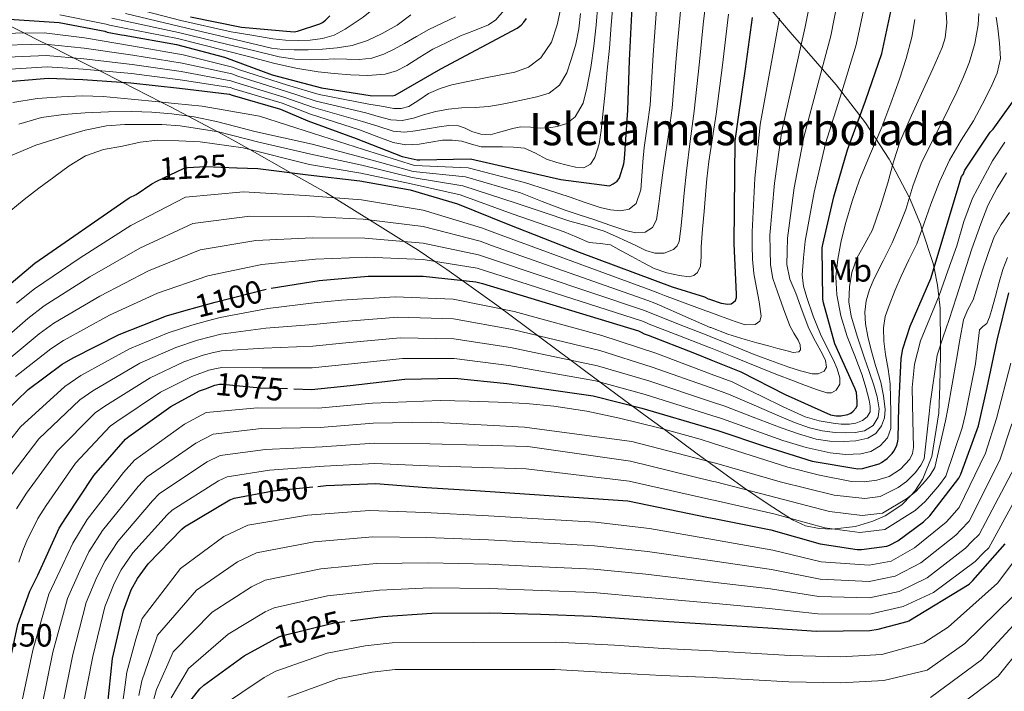
# Model space of a CAD drawing. Units: metres. Extents: x 641228 to 648136, y 4743762 to 4748532.
# Drawn here: x 644460 to 644766, y 4746309 to 4746518 of the extents above; entities that cross this region are included whole.
import ezdxf
from ezdxf.enums import TextEntityAlignment as Align

# ---------------------------------------------------------------- set-up
doc = ezdxf.new("R2010")
doc.units = ezdxf.units.M
doc.header["$MEASUREMENT"] = 0
doc.linetypes.add('DGN Style 3', pattern=[120.42786, 86.0199, -34.40796])
doc.linetypes.add('DGN Style 5', pattern=[60.21393, 25.80597, -34.40796])
for name, color, linetype, lineweight in [('Nivel 22', 7, 'Continuous', 0), ('Nivel 35', 7, 'Continuous', 0), ('Nivel 37', 7, 'Continuous', 0), ('Nivel 4', 7, 'Continuous', 0), ('Nivel 41', 7, 'Continuous', 0), ('Nivel 48', 7, 'Continuous', 0), ('Nivel 5', 7, 'Continuous', 0), ('Nivel 59', 7, 'Continuous', 0)]:
    doc.layers.add(name, color=color, linetype=linetype, lineweight=lineweight)
doc.styles.add('Style-Arial', font='txt')
doc.styles.add('Style-Arial Narrow', font='txt')
doc.styles.add('Style-Helvetica-Narrow-Oblique', font='txt')

msp = doc.modelspace()

# ---------------------------------------------------------------- linework, layer by layer
at = {"layer": 'Nivel 22', "color": 30, "linetype": 'DGN Style 5', "lineweight": 30, "flags": 128}
for points, elevation in [([(644502.26, 4746467.46), (644510.55, 4746471.45), (644511.83, 4746471.71), (644517.36, 4746472), (644527.24, 4746471.67)], 1125), ([(644511.36, 4746427.26), (644520.39, 4746429.81), (644536.84, 4746433.94), (644537.85, 4746434.11)], 1100), ([(644517.41, 4746402.86), (644520.26, 4746403.95), (644521.77, 4746404.24), (644522.7, 4746404.27), (644534.41, 4746403.15), (644544.91, 4746402.81)], 1075), ([(644525.31, 4746368.41), (644526.3, 4746368.73), (644538.49, 4746371.03), (644552.39, 4746372.46)], 1050), ([(644536.1, 4746323.36), (644540.22, 4746325.61), (644541.43, 4746326), (644557.46, 4746330), (644562.51, 4746330.64)], 1025)]:
    msp.add_lwpolyline(points, dxfattribs=dict(at, elevation=elevation))
at = {"layer": 'Nivel 35', "color": 92, "linetype": 'DGN Style 3', "lineweight": 0}
for points in [[(644675.32, 4746379.04, 1068.96), (644685.1, 4746371.93, 1061.67), (644692.48, 4746366.87, 1056.93), (644700.04, 4746362.02, 1053.5), (644704.16, 4746360.22, 1052.48), (644708.36, 4746359.37, 1051.88), (644712.35, 4746359.17, 1051.57), (644719.66, 4746360, 1051.47), (644725.09, 4746361.58, 1054.22), (644728.95, 4746363.28, 1056.43), (644734.12, 4746366.66, 1059.06), (644736.97, 4746369.69, 1060), (644738.19, 4746370.98, 1060.08), (644740.59, 4746374.85, 1059.43), (644743.44, 4746381.78, 1057.63), (644745.56, 4746395.32, 1062.81), (644745.87, 4746403.75, 1065.28), (644746.15, 4746413.33, 1066.28), (644746.11, 4746416.37, 1065), (644745.98, 4746427.96, 1067.95), (644745.6, 4746431.61, 1070), (644745.24, 4746435.09, 1071.98), (644744.13, 4746440.39, 1075), (644743.82, 4746441.89, 1075.64), (644740.37, 4746452.55, 1080), (644739.86, 4746454.13, 1080.77), (644736.45, 4746462.3, 1085), (644736.36, 4746462.54, 1085.13), (644731.22, 4746472.35, 1090), (644730.18, 4746474.35, 1089.37), (644722.83, 4746485.67, 1097.79), (644713.71, 4746497.46, 1107.3), (644699.38, 4746513.87, 1121.92), (644692.28, 4746522.18, 1129.08)], [(644452.76, 4746517.72, 1175), (644460.91, 4746513.61, 1170), (644465.9, 4746511.09, 1166.33), (644467.88, 4746510.11, 1165), (644476.37, 4746505.86, 1160), (644480.92, 4746503.59, 1157.16), (644484.29, 4746501.88, 1155), (644491.44, 4746498.26, 1150), (644503.64, 4746492.09, 1145), (644506.55, 4746490.62, 1143.28), (644511.98, 4746487.74, 1140), (644521.25, 4746482.81, 1135), (644525.85, 4746480.37, 1132.59), (644531.18, 4746477.34, 1130), (644543.93, 4746470.11, 1125), (644554.8, 4746463.94, 1121.08), (644557.4, 4746462.32, 1120), (644568.41, 4746455.45, 1115), (644579.24, 4746448.69, 1110), (644583.57, 4746445.99, 1107.88), (644588.81, 4746442.46, 1105), (644592.51, 4746439.96, 1102.84), (644597.21, 4746436.61, 1100), (644608.05, 4746428.88, 1093.37), (644631.18, 4746411.62, 1088.12), (644642.7, 4746402.99, 1085.23), (644654.22, 4746394.53, 1081.66), (644660.27, 4746390.12, 1079.02), (644670.4, 4746382.62, 1072.62), (644675.32, 4746379.04, 1068.96)]]:
    msp.add_polyline3d(points, dxfattribs=at)
at = {"layer": 'Nivel 4', "color": 30, "linetype": 'Continuous', "lineweight": 30, "flags": 128}
for points, elevation in [([(644452.41, 4746498.17), (644468.44, 4746499.55), (644479.22, 4746499.1), (644494.2, 4746498.07), (644509.27, 4746496.38), (644524.82, 4746494.52), (644525.68, 4746494.27), (644540.72, 4746489.91), (644549.24, 4746486.27), (644564.34, 4746480.73), (644578.58, 4746475.19), (644583.32, 4746474.11), (644584.15, 4746474.07), (644599.89, 4746474.46), (644627.96, 4746468.03), (644643.15, 4746466.04), (644644.24, 4746466.59), (644645.52, 4746467.48), (644646.19, 4746468.47), (644647.54, 4746472.89), (644647.76, 4746474.43), (644648.79, 4746489.53), (644649.36, 4746505.02), (644650.16, 4746521.66)], 1150), ([(644674.63, 4746411.87), (644684.04, 4746408.08), (644697.76, 4746401.08), (644711.94, 4746394.71), (644713.64, 4746394.42), (644715.08, 4746394.42), (644717.25, 4746394.8), (644718.21, 4746395.28), (644718.98, 4746395.89), (644719.84, 4746396.88), (644720.16, 4746397.65), (644720.23, 4746398.87), (644720, 4746401.65), (644719.49, 4746403), (644713.28, 4746416.88), (644709.67, 4746429.55), (644709.51, 4746430.74), (644709.32, 4746446.71), (644709.51, 4746447.79), (644712.93, 4746462.58), (644717.16, 4746477.23), (644722.79, 4746492.53), (644727.88, 4746507.19), (644730.66, 4746520.34)], 1100), ([(644456.31, 4746517.93), (644471.89, 4746516.87), (644486.07, 4746514.12), (644486.84, 4746513.87), (644491.22, 4746513), (644492.12, 4746512.94), (644508.37, 4746509.99), (644523.32, 4746506.09), (644538.13, 4746500.62), (644553.55, 4746496.52), (644568.66, 4746494.12), (644575.47, 4746494.06), (644576.47, 4746494.22), (644590.67, 4746502.44), (644614.35, 4746515.08), (644615.67, 4746516.07), (644616.5, 4746516.97), (644617.27, 4746518.09)], 1175), ([(644512.69, 4746518.61), (644528.59, 4746515.38), (644544.97, 4746514.01), (644546.06, 4746514.2), (644552.97, 4746516.44), (644553.77, 4746516.89), (644554.77, 4746517.62), (644556.14, 4746518.93)], 1200), ([(644674.23, 4746430.74), (644677.91, 4746429.5), (644679.92, 4746429.15), (644680.98, 4746429.27), (644681.75, 4746429.75), (644682.35, 4746430.36), (644682.61, 4746431.26), (644682.61, 4746432.25), (644681.97, 4746447.99), (644682.23, 4746480.06), (644683.22, 4746487.35), (644685.49, 4746502.46), (644687.67, 4746518.46)], 1125), ([(644675.08, 4746390.35), (644676.84, 4746389.84), (644691.62, 4746384.85), (644706.24, 4746380.33), (644720.36, 4746377.87), (644721.83, 4746378.06), (644727.01, 4746379.47), (644727.78, 4746379.88), (644729.48, 4746381.13), (644731.04, 4746382.7), (644731.56, 4746383.4), (644732.52, 4746385.23), (644732.87, 4746386.51), (644733, 4746387.4), (644733.19, 4746397.26), (644733.86, 4746412.3), (644734.37, 4746415.24), (644736.71, 4746422.28), (644743.17, 4746437.19), (644752.71, 4746468.91), (644753.19, 4746469.58), (644753.73, 4746470.86), (644761.62, 4746482.74), (644762.49, 4746483.67), (644771.13, 4746495.7)], 1075), ([(644527.24, 4746471.67), (644533.68, 4746471.45), (644549.3, 4746469.4), (644565.46, 4746467.55), (644581.08, 4746464.8), (644595.8, 4746460.38), (644611.51, 4746454.11), (644633.69, 4746445.34), (644662.58, 4746434.62), (644672.66, 4746431.45), (644673.84, 4746430.87), (644674.23, 4746430.74)], 1125), ([(644452.12, 4746431.74), (644464.28, 4746441.95), (644493.68, 4746462.24), (644495.8, 4746463.33), (644500.66, 4746466.69), (644502.26, 4746467.46)], 1125), ([(644537.85, 4746434.11), (644552.78, 4746436.57), (644568.04, 4746437.91), (644585.16, 4746437.91), (644601.48, 4746436.15), (644603.62, 4746435.64), (644652.13, 4746420.85), (644652.93, 4746420.47), (644653.89, 4746419.96), (644655.11, 4746419.51), (644669.57, 4746413.91), (644674.63, 4746411.87)], 1100), ([(644675.67, 4746362.43), (644693.34, 4746358.96), (644708.63, 4746354.52), (644720.19, 4746352.76), (644721.59, 4746352.76), (644729.47, 4746353.81), (644730.27, 4746354.13), (644732.83, 4746355.54), (644740.83, 4746361.43), (644742.77, 4746363.27), (644751.83, 4746375), (644752.44, 4746376.22), (644757.94, 4746391.25), (644760.66, 4746403.19), (644763.74, 4746418.01), (644767.38, 4746432.66)], 1050), ([(644451.24, 4746392.02), (644462.18, 4746402.58), (644472.78, 4746410.52), (644476.26, 4746412.47), (644490.57, 4746419.77), (644505.22, 4746425.53), (644511.36, 4746427.26)], 1100), ([(644544.91, 4746402.81), (644550.41, 4746402.64), (644562.47, 4746403.89), (644579.46, 4746405.87), (644594.86, 4746406.09), (644611.17, 4746404.43), (644638.09, 4746400.62), (644653.16, 4746396.78), (644675.08, 4746390.35)], 1075), ([(644447.78, 4746293.14), (644455.56, 4746313.52), (644455.85, 4746314.8), (644459.02, 4746329.49), (644462.7, 4746339.79), (644465.22, 4746344.82), (644471.91, 4746359.41), (644473.96, 4746362.71), (644482.7, 4746375.86), (644492.49, 4746387.12), (644493.54, 4746387.95), (644506.6, 4746397.29), (644515.56, 4746402.16), (644517.41, 4746402.86)], 1075), ([(644552.39, 4746372.46), (644554.97, 4746372.73), (644570.36, 4746373.33), (644586.2, 4746372.12), (644601.4, 4746371.16), (644648.8, 4746367.92), (644673.89, 4746362.77), (644675.67, 4746362.43)], 1050), ([(644486.94, 4746303.9), (644488.51, 4746318.84), (644491.84, 4746333.66), (644494.27, 4746340.25), (644496.19, 4746343.74), (644499.55, 4746348.37), (644510.01, 4746359.16), (644510.91, 4746359.83), (644525.02, 4746368.31), (644525.31, 4746368.41)], 1050), ([(644676.36, 4746329.44), (644692.44, 4746328.43), (644707.54, 4746327.4), (644724.15, 4746327.59), (644726.68, 4746327.95), (644735.8, 4746330.41), (644736.25, 4746330.61), (644755.03, 4746342.04), (644756.21, 4746343.16), (644766.26, 4746354.58)], 1025), ([(644562.51, 4746330.64), (644572.63, 4746331.92), (644587.83, 4746332.97), (644605.72, 4746333.13), (644621.69, 4746332.62), (644637.75, 4746332.07), (644653.37, 4746330.89), (644676.36, 4746329.44)], 1025), ([(644511.32, 4746303.89), (644515.61, 4746309.42), (644516.89, 4746310.61), (644529.4, 4746319.69), (644536.1, 4746323.36)], 1025)]:
    msp.add_lwpolyline(points, dxfattribs=dict(at, elevation=elevation))
at = {"layer": 'Nivel 5', "color": 30, "linetype": 'Continuous', "lineweight": 0, "flags": 128}
for points, elevation in [([(644642.42, 4746502.03), (644643.09, 4746508.86), (644643.65, 4746516.08), (644644.24, 4746523.29), (644645, 4746530.43), (644645.76, 4746537.56), (644646.39, 4746553.34), (644648.32, 4746569.87), (644649.25, 4746585.11), (644652.16, 4746601.23), (644652.76, 4746604.12), (644655.43, 4746616.06), (644657.06, 4746619.2), (644668.93, 4746631.21), (644670, 4746631.75)], 1155), ([(644456.66, 4746528.89), (644472.55, 4746526.58), (644487.82, 4746523.13), (644489.75, 4746522.62), (644492.96, 4746521.84), (644509.73, 4746517.49), (644525.37, 4746513.96), (644531.86, 4746512.88), (644538.36, 4746511.8), (644542.3, 4746511.41), (644546.26, 4746511.29), (644550.02, 4746511.37), (644553.78, 4746511.87), (644557.43, 4746512.97), (644560.82, 4746514.75), (644566.47, 4746518.57), (644571.73, 4746522.78), (644577.44, 4746527.92), (644583.16, 4746533.05)], 1195), ([(644674.41, 4746421.96), (644674.63, 4746421.87), (644679.92, 4746419.82), (644685.35, 4746418.16), (644689, 4746417.16), (644692.65, 4746416.17), (644695.51, 4746415.41), (644698.37, 4746414.67), (644700.23, 4746414.14), (644702.05, 4746414.32), (644702.57, 4746414.99), (644702.45, 4746416.48), (644701.86, 4746417.93), (644700.52, 4746420.14), (644699.27, 4746422.41), (644697.24, 4746427.68), (644695.4, 4746433.04), (644694, 4746437.17), (644693.22, 4746441.39), (644693.12, 4746446.05), (644693.01, 4746450.71), (644694.46, 4746466.86), (644696.77, 4746483.11), (644700.71, 4746500.66), (644704.01, 4746515.47), (644705.96, 4746525.57)], 1115), ([(644674.48, 4746419.07), (644680.41, 4746416.68), (644687.65, 4746413.74), (644693.25, 4746411.63), (644698.92, 4746409.61), (644702.57, 4746408.47), (644706.24, 4746407.53), (644708.08, 4746407.44), (644709.89, 4746408.36), (644710.63, 4746409.6), (644710.34, 4746411.68), (644709.41, 4746413.64), (644707.19, 4746417.6), (644705.13, 4746421.64), (644703.05, 4746427.09), (644701.06, 4746432.59), (644699.25, 4746436.97), (644698.28, 4746441.48), (644698.39, 4746445.61), (644698.51, 4746449.74), (644700.62, 4746465.43), (644703.56, 4746481.15), (644708.07, 4746497.95), (644711.97, 4746512.71), (644714.19, 4746523.82)], 1110), ([(644449.28, 4746513.49), (644467.22, 4746513.68), (644479.76, 4746512.08), (644494.98, 4746509.52), (644510.44, 4746506.78), (644525.83, 4746502.96), (644528.02, 4746502.16), (644542.88, 4746497.35), (644552.75, 4746494.46), (644568.26, 4746491.44), (644572.13, 4746490.79), (644575.99, 4746490.14), (644578.33, 4746490.11), (644580.66, 4746490.71), (644583.81, 4746492.73), (644586.84, 4746494.78), (644590.38, 4746496.28), (644594.04, 4746497.43), (644599.04, 4746498.51), (644604.05, 4746499.55), (644608.84, 4746500.47), (644613.62, 4746501.4), (644617.94, 4746502.97), (644621.75, 4746505.91), (644625.05, 4746510.75), (644626.84, 4746516.12), (644627.86, 4746520.91)], 1170), ([(644450.84, 4746505.83), (644467.83, 4746506.61), (644479.49, 4746505.59), (644494.59, 4746503.8), (644509.85, 4746501.58), (644525.32, 4746498.74), (644526.86, 4746498.21), (644541.8, 4746493.63), (644550.99, 4746490.36), (644566.3, 4746486.08), (644571.07, 4746484.56), (644575.83, 4746483.04), (644579.28, 4746482.72), (644582.8, 4746483.16), (644586.45, 4746483.78), (644590.1, 4746484.41), (644593.14, 4746484.76), (644596.18, 4746484.73), (644598.25, 4746483.95), (644600.31, 4746482.97), (644603.13, 4746482.08), (644605.94, 4746481.88), (644608.21, 4746482.5), (644610.48, 4746483.19), (644612.98, 4746483.84), (644615.51, 4746484.38), (644618.63, 4746484.31), (644621.75, 4746483.99), (644624.28, 4746484.1), (644626.8, 4746484.44), (644629.85, 4746485.44), (644632.44, 4746487.51), (644634.9, 4746491.8), (644636.12, 4746496.38), (644637.3, 4746502.91), (644638.23, 4746509.47), (644638.99, 4746515.99), (644639.48, 4746522.52)], 1160), ([(644457.44, 4746491.97), (644464.99, 4746493.19), (644472.57, 4746493.76), (644479.08, 4746494.03), (644485.57, 4746493.86), (644494.24, 4746493.01), (644502.92, 4746492.16), (644507.84, 4746491.66), (644516.38, 4746490.85), (644534.23, 4746487.69), (644550.99, 4746482.26), (644566.58, 4746477.31), (644582.41, 4746472.35), (644599.17, 4746471.62), (644616.68, 4746467.07), (644623.78, 4746464.78), (644630.88, 4746462.5), (644635.57, 4746460.88), (644640.25, 4746459.23), (644643.39, 4746458.5), (644646.59, 4746458.27), (644649.27, 4746458.75), (644651.45, 4746460.54), (644652.88, 4746464.75), (644653.18, 4746469.02), (644653.49, 4746473.49), (644653.92, 4746477.95), (644654.83, 4746484.52), (644655.75, 4746491.09), (644656.7, 4746506.79), (644657.81, 4746522.52)], 1145), ([(644459.28, 4746485.18), (644466.4, 4746487.27), (644473.18, 4746488.26), (644480, 4746488.77), (644487.23, 4746489.09), (644494.46, 4746489.19), (644500.69, 4746488.97), (644506.91, 4746488.42), (644513.92, 4746487.48), (644520.83, 4746486.05), (644526.81, 4746484.48), (644532.8, 4746482.91), (644550.56, 4746479.04), (644566.3, 4746474.87), (644582.07, 4746470.46), (644598.32, 4746468.81), (644615.39, 4746463.83), (644622.22, 4746461.16), (644629.05, 4746458.5), (644633.65, 4746456.94), (644638.3, 4746455.52), (644643.23, 4746453.82), (644648.16, 4746452.1), (644651.18, 4746451.35), (644654.24, 4746451.58), (644656.55, 4746453.08), (644657.79, 4746455.46), (644658.44, 4746460.42), (644659.07, 4746465.38), (644659.87, 4746470.91), (644660.67, 4746476.45), (644661.64, 4746483.3), (644662.62, 4746490.15), (644663.9, 4746505.71), (644665.28, 4746521.5)], 1140), ([(644472.06, 4746519.3), (644486.5, 4746516.38), (644487.57, 4746516.06), (644491.66, 4746515.21), (644508.71, 4746511.87), (644523.83, 4746508.06), (644531.2, 4746506.14), (644538.58, 4746504.22), (644545.5, 4746502.69), (644552.5, 4746501.5), (644557.49, 4746500.94), (644562.48, 4746500.6), (644567.91, 4746500.4), (644573.33, 4746500.79), (644576.8, 4746501.81), (644580.05, 4746503.45), (644584.11, 4746506.03), (644588.18, 4746508.54), (644592.46, 4746510.67), (644596.79, 4746512.7), (644601.15, 4746514.35), (644605.52, 4746516.12), (644607.73, 4746517.65), (644610.32, 4746520.74)], 1180), ([(644672.41, 4746517.28), (644672.74, 4746520.49)], 1135), ([(644674.55, 4746415.6), (644681.85, 4746412.65), (644689.44, 4746409.55), (644694.93, 4746407.41), (644700.42, 4746405.29), (644704.13, 4746403.9), (644707.84, 4746402.54), (644710.74, 4746401.55), (644712.22, 4746401.57), (644713.64, 4746402.38), (644714.83, 4746404.3), (644714.82, 4746406.25), (644713.96, 4746409.01), (644712.84, 4746411.76), (644710.75, 4746415.8), (644708.74, 4746419.82), (644706.52, 4746425.46), (644704.58, 4746431.24), (644703.45, 4746434.77), (644703.05, 4746438.35), (644703.53, 4746443.56), (644704.01, 4746448.77), (644706.78, 4746464.01), (644710.36, 4746479.19), (644715.43, 4746495.24), (644719.92, 4746509.95), (644722.43, 4746522.08)], 1105), ([(644674.81, 4746403.08), (644680.16, 4746401.18), (644688.1, 4746397.73), (644696.03, 4746394.28), (644700.66, 4746392.39), (644705.4, 4746390.69), (644709.35, 4746389.75), (644713.37, 4746389.22), (644716.48, 4746389.07), (644719.61, 4746389.25), (644722.51, 4746389.74), (644725.21, 4746391.43), (644726.78, 4746393.95), (644727, 4746396.58), (644726.37, 4746400.32), (644725.37, 4746404.01), (644723.93, 4746408.2), (644722.49, 4746412.39), (644720.35, 4746418.88), (644718.3, 4746425.41), (644717.58, 4746429.94), (644717.76, 4746434.53), (644718.56, 4746439.07), (644720.06, 4746443.49), (644722.59, 4746447.91), (644724.96, 4746452.33), (644727.43, 4746459.6), (644729.76, 4746466.92), (644731.52, 4746473.45), (644733.56, 4746479.88), (644737.07, 4746487.94), (644740.7, 4746495.94), (644743.7, 4746502.48), (644746.68, 4746509.09), (644747.63, 4746512.08), (644748.07, 4746516.78), (644747.74, 4746521.47)], 1090), ([(644450.06, 4746509.66), (644467.53, 4746510.15), (644479.63, 4746508.83), (644494.78, 4746506.66), (644510.15, 4746504.18), (644525.58, 4746500.85), (644527.44, 4746500.19), (644542.34, 4746495.49), (644551.87, 4746492.41), (644567.28, 4746488.76), (644571.16, 4746487.64), (644575.03, 4746486.52), (644578.58, 4746486.37), (644582.16, 4746487.13), (644585.6, 4746488.19), (644589.04, 4746489.18), (644593.06, 4746489.85), (644597.11, 4746490.33), (644601.32, 4746490.44), (644605.52, 4746490.68), (644609.2, 4746491.34), (644612.85, 4746492.06), (644616.68, 4746492.85), (644620.5, 4746493.69), (644624.31, 4746494.89), (644627.6, 4746497.31), (644629.87, 4746501.21), (644631.19, 4746505.4), (644632.6, 4746510.12), (644633.62, 4746514.91), (644634.11, 4746519.69)], 1165), ([(644456.03, 4746475.04), (644464.62, 4746478.71), (644473.53, 4746481.47), (644480, 4746483.38), (644486.59, 4746484.71), (644492.35, 4746485.07), (644498.11, 4746485.09), (644503.85, 4746485.12), (644509.57, 4746484.71), (644515.5, 4746483.75), (644521.4, 4746482.79), (644533.96, 4746479.57), (644550.14, 4746475.83), (644566.02, 4746472.43), (644581.74, 4746468.57), (644597.48, 4746466), (644614.1, 4746460.59), (644622.44, 4746457.8), (644630.78, 4746455.01), (644636.14, 4746453.52), (644641.47, 4746451.9), (644645.04, 4746450.36), (644648.57, 4746448.7), (644651.52, 4746447.3), (644654.46, 4746445.89), (644657.25, 4746445.03), (644660.12, 4746445.02), (644663.07, 4746446.22), (644664.23, 4746447.29), (644664.83, 4746448.64), (644665.34, 4746452.7), (644665.72, 4746456.77), (644666.32, 4746463.69), (644667.04, 4746470.59), (644668.26, 4746479.91), (644669.48, 4746489.22), (644671.1, 4746504.62), (644672.41, 4746517.28)], 1135), ([(644488.3, 4746518.24), (644492.09, 4746517.42), (644509.05, 4746513.74), (644524.34, 4746510.03), (644532.31, 4746508.11), (644540.28, 4746506.2), (644545.16, 4746505.43), (644550.1, 4746505.21), (644553.86, 4746505.38), (644557.62, 4746505.59), (644561.41, 4746505.46), (644565.2, 4746505.34), (644569.13, 4746505.78), (644572.92, 4746507), (644576.15, 4746508.59), (644579.28, 4746510.3), (644583.08, 4746512.5), (644586.9, 4746514.65), (644591.06, 4746516.69), (644595.25, 4746518.68)], 1185), ([(644492.53, 4746519.63), (644509.39, 4746515.62), (644524.86, 4746511.99), (644531.42, 4746510.46), (644537.97, 4746508.92), (644541.46, 4746508.45), (644544.98, 4746508.35), (644549.38, 4746508.39), (644553.78, 4746508.6), (644558.4, 4746509), (644563, 4746509.75), (644567.81, 4746511.28), (644572.4, 4746513.47), (644577.07, 4746516.03), (644581.27, 4746519.23)], 1190), ([(644673.44, 4746468.2), (644674.04, 4746473.63), (644675.2, 4746480.96), (644676.35, 4746488.29), (644678.29, 4746503.54), (644680.2, 4746519.47)], 1130), ([(644674.31, 4746426.7), (644677.68, 4746425.46), (644682.28, 4746423.79), (644685.36, 4746422.76), (644688.49, 4746422.83), (644689.87, 4746423.88), (644690.37, 4746425.45), (644689.66, 4746429.86), (644688.9, 4746434.28), (644688.09, 4746438.74), (644687.59, 4746443.21), (644687.55, 4746447.45), (644687.51, 4746451.68), (644688.3, 4746468.28), (644689.97, 4746485.07), (644693.35, 4746503.37), (644696.06, 4746518.23)], 1120), ([(644674.72, 4746407.43), (644681.27, 4746404.97), (644685.85, 4746402.73), (644690.43, 4746400.49), (644697.19, 4746397.25), (644704.06, 4746394.15), (644708.32, 4746392.88), (644712.73, 4746392.13), (644715.25, 4746391.85), (644717.79, 4746391.81), (644719.83, 4746392.13), (644721.82, 4746393), (644723.35, 4746394.13), (644724.22, 4746395.65), (644724.26, 4746397.47), (644723.9, 4746399.27), (644722.91, 4746403.21), (644721.75, 4746407.11), (644719.43, 4746413.09), (644717.08, 4746419.08), (644715.14, 4746425.54), (644713.85, 4746432.13), (644713.57, 4746437.64), (644714.14, 4746443.14), (644715.26, 4746448.9), (644716.7, 4746454.6), (644718.68, 4746461.29), (644720.96, 4746467.88), (644724.39, 4746476.09), (644727.84, 4746484.29), (644730.67, 4746491.75), (644733.37, 4746499.27), (644735.45, 4746505.71), (644737.18, 4746512.29), (644738.11, 4746517.81)], 1095), ([(644674.9, 4746398.79), (644679.06, 4746397.4), (644687.78, 4746394.05), (644696.51, 4746390.69), (644701.9, 4746388.79), (644707.45, 4746387.14), (644711.7, 4746386.53), (644715.96, 4746386.44), (644719.76, 4746386.6), (644723.54, 4746387.46), (644726, 4746388.92), (644727.8, 4746391.27), (644728.75, 4746393.84), (644728.89, 4746396.42), (644728.39, 4746400.67), (644727.51, 4746404.9), (644725.95, 4746410.08), (644724.41, 4746415.24), (644723.5, 4746419.13), (644722.81, 4746423.05), (644722.58, 4746426.65), (644723.03, 4746430.25), (644724.08, 4746433.75), (644725.47, 4746437.13), (644728.28, 4746442.69), (644731.04, 4746448.26), (644733.24, 4746453.42), (644735.32, 4746458.63), (644737.55, 4746465.88), (644740.09, 4746473), (644743.23, 4746479.27), (644746.4, 4746485.54), (644748.83, 4746490.43), (644751.26, 4746495.33), (644753.32, 4746499.92), (644755.16, 4746504.64), (644756.83, 4746510.34), (644757.85, 4746516.13), (644758.05, 4746519.72)], 1085), ([(644674.99, 4746394.55), (644677.95, 4746393.62), (644687.5, 4746390.19), (644697.05, 4746386.76), (644704.34, 4746384.58), (644711.77, 4746382.85), (644716.53, 4746382.34), (644721.34, 4746382.6), (644724.42, 4746383.31), (644727.32, 4746385.03), (644729.67, 4746387.53), (644730.68, 4746390.47), (644730.72, 4746392.95), (644730.68, 4746395.43), (644730.6, 4746399.91), (644730.43, 4746404.39), (644729.8, 4746408.96), (644729.02, 4746413.51), (644728.5, 4746417.67), (644728.35, 4746421.83), (644728.96, 4746425.33), (644730.14, 4746428.74), (644731.93, 4746433.36), (644733.85, 4746437.89), (644736.32, 4746442.93), (644738.72, 4746448.01), (644740.95, 4746454.13), (644743.1, 4746460.29), (644745.84, 4746467.25), (644748.92, 4746474.05), (644752.58, 4746480.21), (644756.38, 4746486.28), (644759.14, 4746491.38), (644761.76, 4746496.61), (644763.78, 4746501.06), (644764.76, 4746505.7), (644764.5, 4746510.39), (644763.96, 4746515.07), (644763.5, 4746518.55)], 1080), ([(644451.62, 4746502), (644468.14, 4746503.08), (644479.36, 4746502.34), (644494.39, 4746500.94), (644509.56, 4746498.98), (644525.07, 4746496.63), (644526.27, 4746496.24), (644541.26, 4746491.77), (644550.11, 4746488.31), (644565.32, 4746483.41), (644570.56, 4746481.45), (644575.8, 4746479.48), (644579.79, 4746478.8), (644583.89, 4746478.97), (644587.51, 4746479.62), (644591.12, 4746480.25), (644594.13, 4746480.27), (644597.14, 4746479.96), (644600.17, 4746478.98), (644603.22, 4746478.17), (644606.53, 4746478.12), (644609.84, 4746478.11), (644613.27, 4746478.02), (644616.69, 4746477.79), (644620.13, 4746476.21), (644623.48, 4746474.27), (644626.69, 4746473.32), (644629.94, 4746472.47), (644632.54, 4746471.85), (644635.16, 4746471.64), (644637.21, 4746472.73), (644638.58, 4746474.87), (644639.89, 4746479.05), (644640.56, 4746483.29), (644641.16, 4746489.24), (644641.75, 4746495.19), (644642.42, 4746502.03)], 1155), ([(644454.4, 4746456.34), (644460.93, 4746461.79), (644465.55, 4746465.3), (644470.24, 4746468.71), (644475, 4746472.2), (644480.03, 4746475.36), (644485.67, 4746477.3), (644491.55, 4746478.4), (644497.02, 4746479.64), (644502.53, 4746480.23), (644509.13, 4746479.99), (644515.74, 4746479.75), (644529.13, 4746477.87), (644549.72, 4746472.62), (644565.74, 4746469.99), (644581.41, 4746466.68), (644596.64, 4746463.19), (644612.8, 4746457.35), (644620.91, 4746454.53), (644629.02, 4746451.71), (644632.94, 4746450.07), (644636.83, 4746448.38), (644640.19, 4746448.11), (644643.48, 4746447.65), (644646.78, 4746445.83), (644650.08, 4746444), (644653.54, 4746442.13), (644657.05, 4746440.29), (644660.94, 4746438.9), (644664.95, 4746438.08), (644667.95, 4746437.73), (644669.38, 4746438.06), (644670.55, 4746439.04), (644671.47, 4746441.04), (644671.66, 4746444.05), (644671.61, 4746447.07), (644672.09, 4746452.54), (644672.57, 4746458.02), (644673.18, 4746465.84), (644673.44, 4746468.2)], 1130), ([(644675.17, 4746385.92), (644684.97, 4746382.83), (644698.62, 4746378.43), (644708.48, 4746375.91), (644718.43, 4746374.01), (644722.38, 4746373.85), (644726.36, 4746374.39), (644730.17, 4746375.55), (644733.69, 4746377.82), (644736.57, 4746380.95), (644737.44, 4746382.71), (644737.76, 4746384.6), (644737.62, 4746388.83), (644737.47, 4746393.05), (644737.37, 4746398.12), (644737.34, 4746403.19), (644738.02, 4746410.54), (644739.93, 4746417.72), (644742.82, 4746424.81), (644745.69, 4746431.83), (644748.45, 4746439.55), (644751.16, 4746447.29), (644753.35, 4746454.88), (644756.09, 4746462.23), (644759.18, 4746468.02), (644762.27, 4746473.82), (644766.18, 4746479.62)], 1070), ([(644675.3, 4746379.88), (644677.29, 4746379.37), (644696.26, 4746373.9), (644713.05, 4746369.7), (644722.61, 4746368.68), (644727.38, 4746369.32), (644732.97, 4746372.11), (644735.5, 4746373.99), (644738.34, 4746376.82), (644740.06, 4746379.1), (644741, 4746381.05), (644742.55, 4746395.06), (644742.88, 4746398.13), (644745.09, 4746413.28), (644746.98, 4746419.01), (644748.8, 4746424.38), (644751.1, 4746431.51), (644753.35, 4746438.65), (644755.93, 4746446.41), (644758.63, 4746454.14), (644760.9, 4746459.9), (644763.75, 4746465.37), (644765.21, 4746467.73), (644766.66, 4746470.08)], 1065), ([(644458.59, 4746429.46), (644464.22, 4746433.99), (644478.4, 4746443.63), (644494.17, 4746453.64), (644511.16, 4746462.47), (644529.27, 4746464.12), (644548.42, 4746463.04), (644565.95, 4746461.62), (644585.16, 4746458.44), (644603.3, 4746452.99), (644607.39, 4746451.43), (644656, 4746433.53), (644658.71, 4746432.51), (644660.26, 4746431.9), (644666.68, 4746429.53), (644673.09, 4746427.15), (644674.31, 4746426.7)], 1120), ([(644450.53, 4746414.66), (644462.13, 4746424.73), (644467.23, 4746428.61), (644481.44, 4746437.66), (644496.94, 4746446.61), (644513.47, 4746454.31), (644531.16, 4746456.57), (644549.5, 4746456.43), (644566.47, 4746455.69), (644585.16, 4746453.31), (644602.84, 4746448.78), (644606.45, 4746447.48), (644655.03, 4746430.36), (644657.27, 4746429.5), (644658.67, 4746428.91), (644666.65, 4746425.39), (644674.41, 4746421.96)], 1115), ([(644675.42, 4746374.01), (644676.15, 4746373.83), (644695.29, 4746368.92), (644711.58, 4746364.64), (644721.8, 4746363.37), (644728.08, 4746364.15), (644735.59, 4746368.55), (644738.42, 4746370.89), (644741.5, 4746374.22), (644742.93, 4746375.99), (644744.39, 4746378.33), (644747.72, 4746392.86), (644748.41, 4746396.56), (644751.07, 4746411.92), (644752.18, 4746418.12), (644753.28, 4746424.32), (644754.65, 4746427.47), (644756.26, 4746430.56), (644757.75, 4746435.15), (644759.24, 4746439.74), (644760.94, 4746444.95), (644762.82, 4746450.11), (644764.97, 4746454.03), (644767.56, 4746457.69)], 1060), ([(644454.41, 4746410.64), (644465.68, 4746419.99), (644470.24, 4746423.23), (644484.48, 4746431.7), (644499.7, 4746439.58), (644515.78, 4746446.14), (644533.05, 4746449.03), (644550.6, 4746449.81), (644567, 4746449.77), (644585.16, 4746448.17), (644602.39, 4746444.57), (644605.51, 4746443.53), (644654.06, 4746427.19), (644655.82, 4746426.49), (644657.08, 4746425.93), (644665.12, 4746422.76), (644673.16, 4746419.6), (644674.48, 4746419.07)], 1110), ([(644458.3, 4746406.61), (644469.23, 4746415.25), (644473.25, 4746417.85), (644487.52, 4746425.73), (644502.46, 4746432.56), (644518.08, 4746437.98), (644534.95, 4746441.49), (644551.68, 4746443.19), (644567.52, 4746443.84), (644585.16, 4746443.04), (644601.93, 4746440.36), (644604.56, 4746439.58), (644653.1, 4746424.02), (644654.38, 4746423.48), (644655.49, 4746422.94), (644664.87, 4746419.33), (644674.25, 4746415.72), (644674.55, 4746415.6)], 1105), ([(644675.55, 4746368.19), (644694.31, 4746363.94), (644710.1, 4746359.58), (644721, 4746358.06), (644728.77, 4746358.98), (644738.21, 4746364.99), (644741.35, 4746367.79), (644744.67, 4746371.61), (644745.8, 4746372.89), (644747.78, 4746375.61), (644752.88, 4746390.66), (644753.93, 4746394.99), (644757.05, 4746410.56), (644757.67, 4746415.89), (644758.28, 4746421.21), (644759.29, 4746422.24), (644760.52, 4746423.2), (644761.36, 4746425.18), (644762.05, 4746427.23), (644763.2, 4746431.63), (644764.36, 4746436.03), (644765.55, 4746439.92), (644767.01, 4746443.74)], 1055), ([(644478.59, 4746406.93), (644493.74, 4746415.26), (644505.74, 4746420.25), (644513.16, 4746422.61), (644517.99, 4746423.95), (644521.98, 4746424.99), (644536.77, 4746427.85), (644551.27, 4746429.61), (644559.72, 4746430.47), (644576.47, 4746431.5), (644594.5, 4746430.75), (644613.46, 4746426.86), (644640.75, 4746419.42), (644657.52, 4746413.88), (644674.72, 4746407.43)], 1095), ([(644451.99, 4746368.54), (644455.57, 4746374.13), (644465.56, 4746387.24), (644478.34, 4746399.42), (644482.33, 4746402.19), (644496.96, 4746410.77), (644508.2, 4746415.72), (644514.93, 4746417.94), (644518.94, 4746419.02), (644522.16, 4746419.81), (644536.18, 4746421.68), (644551.06, 4746422.87), (644560.41, 4746423.83), (644577.22, 4746425.09), (644594.59, 4746424.58), (644612.89, 4746421.25), (644640.08, 4746414.72), (644656.43, 4746409.61), (644674.81, 4746403.08)], 1090), ([(644458.63, 4746365.5), (644461.7, 4746370.32), (644471.27, 4746383.44), (644483.06, 4746395.32), (644486.07, 4746397.44), (644500.17, 4746406.28), (644510.65, 4746411.2), (644516.71, 4746413.28), (644519.88, 4746414.09), (644522.34, 4746414.63), (644535.59, 4746415.5), (644550.84, 4746416.12), (644561.1, 4746417.18), (644577.97, 4746418.69), (644594.68, 4746418.42), (644612.32, 4746415.64), (644639.42, 4746410.02), (644655.34, 4746405.33), (644674.9, 4746398.79)], 1085), ([(644459.28, 4746348.87), (644460.56, 4746352.47), (644462.06, 4746355.97), (644463.67, 4746359.21), (644465.27, 4746362.45), (644467.83, 4746366.51), (644476.98, 4746379.65), (644487.77, 4746391.22), (644489.8, 4746392.7), (644503.39, 4746401.79), (644513.1, 4746406.68), (644518.49, 4746408.61), (644520.82, 4746409.17), (644522.52, 4746409.45), (644535, 4746409.33), (644550.62, 4746409.38), (644561.78, 4746410.53), (644578.72, 4746412.28), (644594.76, 4746412.26), (644611.75, 4746410.04), (644638.75, 4746405.32), (644654.25, 4746401.06), (644674.99, 4746394.55)], 1080), ([(644675.81, 4746355.79), (644693.97, 4746352.62), (644709.01, 4746349), (644723.92, 4746347.97), (644730.74, 4746349.13), (644738.01, 4746353.27), (644747.86, 4746361.31), (644748.95, 4746362.49), (644751.96, 4746365.85), (644760.15, 4746382.81), (644763.6, 4746393.58), (644768.03, 4746410.78)], 1045), ([(644436.46, 4746307.39), (644438.7, 4746309.41), (644440.14, 4746311.49), (644440.82, 4746313.73), (644440.82, 4746317.29), (644440.21, 4746320.83), (644439.28, 4746324.2), (644438.03, 4746327.46), (644436.05, 4746330.15), (644434.03, 4746332.93), (644432.79, 4746336.43), (644432.59, 4746339.94), (644433.59, 4746344.82), (644434.99, 4746349.7), (644436.86, 4746356.09), (644439.44, 4746362.08), (644442.39, 4746366.83), (644445.34, 4746371.59), (644449.44, 4746377.94), (644459.85, 4746391.03), (644473.62, 4746403.52), (644478.59, 4746406.93)], 1095), ([(644676.54, 4746321.13), (644699.3, 4746319.76), (644715.13, 4746319.38), (644727.92, 4746320.1), (644740.99, 4746323.71), (644748.54, 4746328.59), (644763.91, 4746342.28), (644778.78, 4746362.14), (644782.05, 4746368.13), (644787.42, 4746380.33), (644800.18, 4746400.81), (644808.25, 4746403.38), (644820.98, 4746390.3), (644832.11, 4746375.54), (644843.1, 4746361.08), (644848.12, 4746353.76), (644853.96, 4746345.83), (644864.67, 4746332.34), (644872.35, 4746321.16), (644881.14, 4746307.35)], 1020), ([(644460.07, 4746304.36), (644463.64, 4746321.45), (644468.67, 4746338.86), (644472.96, 4746348.11), (644476.09, 4746354.8), (644480.58, 4746362.11), (644491.86, 4746376.77), (644495.29, 4746380.65), (644510.89, 4746391.83), (644517.62, 4746395.43), (644533.61, 4746396.88), (644552.5, 4746396.78), (644569.38, 4746398.4), (644590.5, 4746399.23), (644599.5, 4746398.94), (644608.51, 4746398.65), (644617.14, 4746398.21), (644625.76, 4746397.43), (644636.07, 4746395.86), (644646.27, 4746393.66), (644658.84, 4746390.54), (644671.32, 4746387.13), (644675.17, 4746385.92)], 1070), ([(644464.78, 4746295.75), (644469.86, 4746320.8), (644474.46, 4746337.56), (644478.29, 4746346.14), (644481.12, 4746352.03), (644485.32, 4746358.67), (644496.4, 4746372.37), (644499.2, 4746375.45), (644514.42, 4746385.95), (644519.79, 4746388.75), (644534.83, 4746390.42), (644553.12, 4746390.77), (644569.62, 4746392.13), (644587.76, 4746392.45), (644616.69, 4746390.93), (644650.07, 4746386.44), (644675.3, 4746379.88)], 1065), ([(644675.95, 4746349.15), (644693.58, 4746346.57), (644708.64, 4746343.6), (644723.98, 4746342.87), (644732, 4746344.45), (644740, 4746348.65), (644750.87, 4746357.24), (644752.48, 4746358.92), (644755.05, 4746361.67), (644764.63, 4746380.59), (644768.36, 4746391.92)], 1040), ([(644676.71, 4746312.83), (644698.95, 4746311.58), (644715.07, 4746311.26), (644728.46, 4746312.06), (644742.01, 4746315.22), (644753.72, 4746323.52), (644768.62, 4746338.16), (644783.43, 4746357.8), (644786.1, 4746362.45), (644791.6, 4746372.37), (644801.48, 4746387.76), (644807.76, 4746389.68), (644818.4, 4746379.61), (644826.93, 4746368.41), (644837.49, 4746355.31), (644841.47, 4746349.48), (644846.43, 4746342.3), (644855.91, 4746328.7), (644863.62, 4746316.59), (644872.29, 4746302.47)], 1015), ([(644469.5, 4746287.14), (644476.07, 4746320.15), (644480.25, 4746336.26), (644483.62, 4746344.18), (644486.14, 4746349.27), (644490.07, 4746355.24), (644500.94, 4746367.97), (644503.1, 4746370.24), (644517.96, 4746380.07), (644521.96, 4746382.08), (644536.05, 4746383.96), (644553.74, 4746384.75), (644569.87, 4746385.87), (644587.24, 4746385.67), (644617.69, 4746384.91), (644649.65, 4746380.26), (644675.42, 4746374.01)], 1060), ([(644474.22, 4746278.53), (644482.29, 4746319.49), (644486.04, 4746334.96), (644488.94, 4746342.21), (644491.16, 4746346.5), (644494.81, 4746351.81), (644505.48, 4746363.56), (644507, 4746365.04), (644521.49, 4746374.19), (644524.13, 4746375.4), (644537.27, 4746377.49), (644554.35, 4746378.74), (644570.12, 4746379.6), (644586.72, 4746378.89), (644617.19, 4746377.88), (644649.22, 4746374.09), (644675.02, 4746368.3), (644675.55, 4746368.19)], 1055), ([(644676.09, 4746342.55), (644693.2, 4746340.52), (644708.28, 4746338.2), (644724.03, 4746337.78), (644733.27, 4746339.77), (644741.99, 4746344.03), (644753.88, 4746353.17), (644756.02, 4746355.35), (644758.14, 4746357.47), (644769.11, 4746378.38)], 1035), ([(644676.22, 4746335.98), (644692.82, 4746334.47), (644707.91, 4746332.8), (644724.09, 4746332.69), (644734.53, 4746335.09), (644743.98, 4746339.41), (644756.88, 4746349.1), (644759.56, 4746351.77), (644761.22, 4746353.29), (644773.59, 4746376.16)], 1030), ([(644743.02, 4746306.73), (644758.91, 4746318.44), (644772.74, 4746333.45), (644788.07, 4746353.46), (644790.16, 4746356.78), (644795.77, 4746364.42), (644802.79, 4746374.72), (644807.27, 4746375.99), (644815.83, 4746368.92), (644821.75, 4746361.28), (644831.88, 4746349.55), (644834.82, 4746345.21), (644838.9, 4746338.78), (644847.15, 4746325.06), (644854.89, 4746312.01), (644863.43, 4746297.59)], 1010), ([(644489.89, 4746292.86), (644492.17, 4746309.14), (644492.94, 4746314.63), (644495.7, 4746324.84), (644497.7, 4746331.35), (644509.65, 4746346.89), (644523.14, 4746356.81), (644530.56, 4746360.41), (644549.1, 4746363.53), (644568.45, 4746364.96), (644585.65, 4746364.36), (644605.45, 4746363.33), (644622.64, 4746362.27)], 1045), ([(644622.64, 4746362.27), (644638.74, 4746361.29), (644655.52, 4746359.32), (644675.81, 4746355.79)], 1045), ([(644744.04, 4746298.23), (644764.1, 4746313.37), (644778.41, 4746331.25), (644792.72, 4746349.13), (644794.21, 4746351.11), (644799.94, 4746356.46), (644804.09, 4746361.67), (644806.78, 4746362.29), (644813.25, 4746358.23), (644816.56, 4746354.16), (644826.27, 4746343.78), (644828.17, 4746340.94), (644831.36, 4746335.26), (644838.38, 4746321.42), (644846.16, 4746307.44)], 1005), ([(644496.65, 4746307.31), (644497.54, 4746311.95), (644500.68, 4746320.99), (644502.5, 4746326.17), (644514.58, 4746340.09), (644527.41, 4746349.01), (644533.28, 4746351.81), (644551.19, 4746355.14)], 1040), ([(644551.19, 4746355.14), (644569.5, 4746356.7), (644586.2, 4746356.51), (644605.52, 4746355.78), (644622.4, 4746354.86), (644638.5, 4746353.98), (644654.98, 4746352.21), (644675.95, 4746349.15)], 1040), ([(644519.52, 4746333.29), (644531.68, 4746341.21), (644536, 4746343.21), (644553.28, 4746346.76), (644570.54, 4746348.44), (644586.74, 4746348.66), (644605.59, 4746348.23), (644622.16, 4746347.45), (644638.25, 4746346.68), (644654.45, 4746345.11), (644676.09, 4746342.55)], 1035), ([(644524.46, 4746326.49), (644535.95, 4746333.41), (644538.72, 4746334.6), (644555.38, 4746338.38), (644571.59, 4746340.18), (644587.29, 4746340.82), (644605.65, 4746340.68), (644621.93, 4746340.03), (644638, 4746339.38), (644653.91, 4746338), (644676.22, 4746335.98)], 1030), ([(644501.14, 4746305.47), (644502.13, 4746309.26), (644505.66, 4746317.13), (644507.29, 4746320.98), (644519.52, 4746333.29)], 1035), ([(644506.73, 4746306.57), (644510.63, 4746313.28), (644512.09, 4746315.79), (644524.46, 4746326.49)], 1030), ([(644521.8, 4746303.56), (644535.65, 4746312.96), (644539.33, 4746314.95), (644555.25, 4746320.55), (644567.13, 4746322.8), (644575.52, 4746323.76), (644626.36, 4746323.95), (644644.65, 4746322.98), (644659.79, 4746322.01), (644675.24, 4746321.21), (644676.54, 4746321.13)], 1020), ([(644542.99, 4746306.78), (644558.59, 4746312.5), (644569.27, 4746314.65), (644576.43, 4746315.46), (644626.24, 4746315.45), (644644.09, 4746314.44), (644659.45, 4746313.56), (644675.16, 4746312.92), (644676.71, 4746312.83)], 1015)]:
    msp.add_lwpolyline(points, dxfattribs=dict(at, elevation=elevation))
at = {"layer": 'Nivel 59', "color": 7, "linetype": 'Continuous', "lineweight": 0}
msp.add_polyline3d([(644452.76, 4746517.72, 1175), (644460.91, 4746513.61, 1170), (644465.9, 4746511.09, 1166.33), (644467.88, 4746510.11, 1165), (644476.37, 4746505.86, 1160), (644480.92, 4746503.59, 1157.16), (644484.29, 4746501.88, 1155), (644491.44, 4746498.26, 1150), (644503.64, 4746492.09, 1145), (644506.55, 4746490.62, 1143.28), (644511.98, 4746487.74, 1140), (644521.25, 4746482.81, 1135), (644525.85, 4746480.37, 1132.59), (644531.18, 4746477.34, 1130), (644543.93, 4746470.11, 1125), (644554.8, 4746463.94, 1121.08), (644557.4, 4746462.32, 1120), (644568.41, 4746455.45, 1115), (644579.24, 4746448.69, 1110), (644583.57, 4746445.99, 1107.88), (644588.81, 4746442.46, 1105), (644592.51, 4746439.96, 1102.84), (644597.21, 4746436.61, 1100), (644608.05, 4746428.88, 1093.37), (644631.18, 4746411.62, 1088.12), (644642.7, 4746402.99, 1085.23), (644654.22, 4746394.53, 1081.66), (644660.27, 4746390.12, 1079.02), (644670.4, 4746382.62, 1072.62), (644675.32, 4746379.04, 1068.96), (644685.1, 4746371.93, 1061.67), (644692.48, 4746366.87, 1056.93), (644700.04, 4746362.02, 1053.5), (644704.16, 4746360.22, 1052.48), (644708.36, 4746359.37, 1051.88), (644712.35, 4746359.17, 1051.57), (644719.66, 4746360, 1051.47), (644725.09, 4746361.58, 1054.22), (644728.95, 4746363.28, 1056.43), (644734.12, 4746366.66, 1059.06), (644736.97, 4746369.69, 1060), (644738.19, 4746370.98, 1060.08), (644740.59, 4746374.85, 1059.43), (644743.44, 4746381.78, 1057.63), (644745.56, 4746395.32, 1062.81), (644745.87, 4746403.75, 1065.28), (644746.15, 4746413.33, 1066.28), (644746.11, 4746416.37, 1065), (644745.98, 4746427.96, 1067.95), (644745.6, 4746431.61, 1070), (644745.24, 4746435.09, 1071.98), (644744.13, 4746440.39, 1075), (644743.82, 4746441.89, 1075.64), (644740.37, 4746452.55, 1080), (644739.86, 4746454.13, 1080.77), (644736.45, 4746462.3, 1085), (644736.36, 4746462.54, 1085.13), (644731.22, 4746472.35, 1090), (644730.18, 4746474.35, 1089.37), (644722.83, 4746485.67, 1097.79), (644713.71, 4746497.46, 1107.3), (644699.38, 4746513.87, 1121.92), (644692.28, 4746522.18, 1129.08)], dxfattribs=at)

# ---------------------------------------------------------------- texts
at = {"layer": 'Nivel 37', "color": 92, "linetype": 'Continuous', "lineweight": 0, "style": 'Style-Arial Narrow'}
msp.add_text('Mb', height=7, rotation=1.5017, dxfattribs=at).set_placement((644717.97, 4746439.59, 1090.67), align=Align.MIDDLE_CENTER)
at = {"layer": 'Nivel 41', "color": 7, "linetype": 'Continuous', "lineweight": 0, "style": 'Style-Helvetica-Narrow-Oblique'}
for s, rotation, p in [('1125', 2.978, (644513.55, 4746471.8, 1125)), ('1100', 14.0887, (644524.6, 4746430.87, 1100)), ('1075', 354.5375, (644531.13, 4746403.46, 1075)), ('1050', 5.8758, (644538.84, 4746371.06, 1050)), ('1025', 14.0093, (644549.13, 4746327.91, 1025))]:
    msp.add_text(s, height=7, rotation=rotation, dxfattribs=at).set_placement(p, align=Align.MIDDLE_CENTER)
at = {"layer": 'Nivel 41', "color": 7, "linetype": 'Continuous', "lineweight": 0, "style": 'Style-Arial'}
msp.add_text('1101.50', height=7, dxfattribs=at).set_placement((644435.4, 4746322.58, 1101.5))
at = {"layer": 'Nivel 48', "color": 6, "linetype": 'Continuous', "lineweight": 0, "style": 'Style-Arial Narrow'}
msp.add_text('Isleta masa arbolada', height=10, dxfattribs=at).set_placement((644684.34, 4746483.67, 1043.88), align=Align.MIDDLE_CENTER)

doc.saveas('drawing.dxf')
